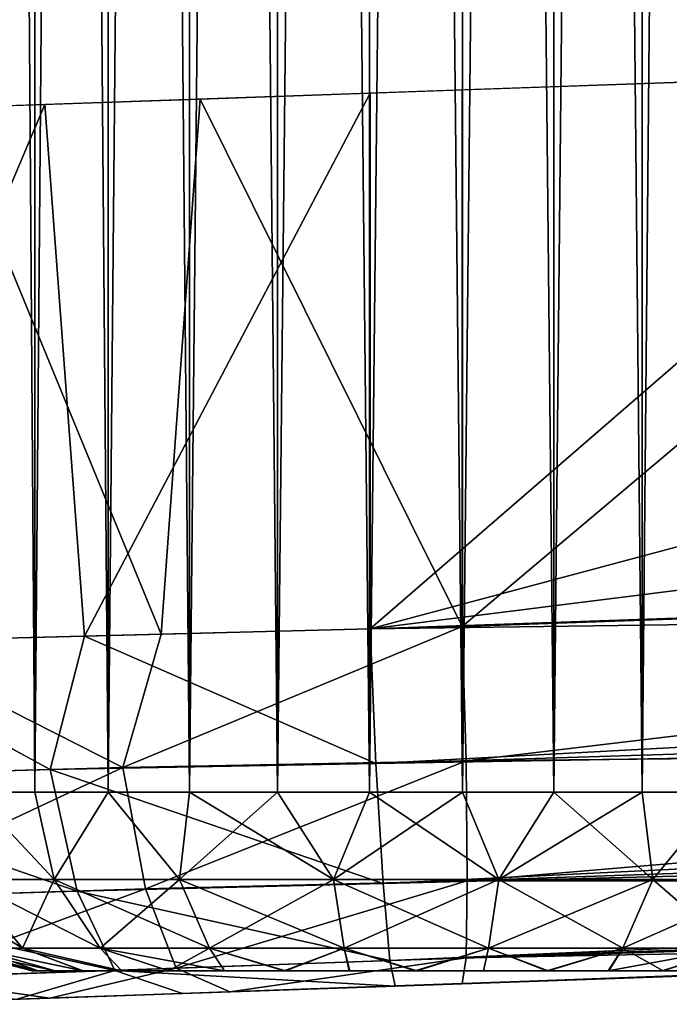
# Model space of a CAD drawing. Units: feet. Extents: x -1 to 12.9, y -5.1 to 2.
# Drawn here: x 10.8 to 11, y -1 to -0.8 of the extents above; entities that cross this region are included whole.
import ezdxf

# ---------------------------------------------------------------- set-up
doc = ezdxf.new("R2010")
doc.units = ezdxf.units.FT
doc.header["$MEASUREMENT"] = 0
doc.layers.get('0').update_dxf_attribs({"color": 255})
for name, color, linetype in [('AFUWA-3-ARPM', 4, 'Continuous'), ('AFUWA-3-HWSS', 4, 'Continuous'), ('AFUWA-P', 2, 'Continuous')]:
    doc.layers.add(name, color=color, linetype=linetype)

# ---------------------------------------------------------------- blocks, each defined once
blk = doc.blocks.new('A$C243D1DAC')
at = {"linetype": 'Continuous', "lineweight": 0}
for p, q in [((4.63614, 1.56685), (4.63614, 1.54215)), ((4.6523, 1.54271), (4.6523, 1.56712)), ((4.67024, 1.56722), (4.67024, 1.54333)), ((4.68958, 1.56725), (4.68958, 1.544)), ((4.70985, 1.5447), (4.70985, 1.56714)), ((4.73032, 1.56694), (4.73032, 1.54542)), ((4.75051, 1.54612), (4.75051, 1.56663)), ((4.76994, 1.56621), (4.76994, 1.5468)), ((4.85207, 1.54967), (4.71003, 1.54471)), ((4.6383, 1.54222), (4.71003, 1.54471)), ((4.71003, 1.42662), (4.71003, 1.54471)), ((4.71003, 1.54471), (4.71003, 1.42662)), ((4.6383, 1.54222), (4.56989, 1.5398)), ((4.64708, 1.42502), (4.6383, 1.54222)), ((4.71003, 1.42662), (5.41321, 1.45118)), ((4.71003, 1.42662), (5.41321, 1.45118)), ((4.71126, 1.39696), (5.45336, 1.43663)), ((4.64708, 1.42502), (4.71003, 1.42662)), ((4.64708, 1.42502), (4.71003, 1.42662)), ((4.71003, 1.42662), (4.71126, 1.39696)), ((4.71126, 1.39696), (4.71003, 1.42662)), ((4.64708, 1.42502), (4.58816, 1.42352)), ((4.64708, 1.42502), (4.58816, 1.42352)), ((4.63953, 1.39564), (4.64708, 1.42502)), ((4.63953, 1.39564), (4.58816, 1.42352)), ((4.71126, 1.39696), (5.50131, 1.42175)), ((4.71283, 1.37051), (5.59106, 1.40089)), ((4.5731, 1.39378), (4.63953, 1.39564)), ((4.63953, 1.39564), (4.71126, 1.39696)), ((4.63953, 1.39564), (4.64548, 1.36884)), ((4.71126, 1.39696), (4.71283, 1.37051)), ((4.71283, 1.37051), (4.71126, 1.39696)), ((4.71429, 1.35356), (5.68153, 1.38858)), ((4.71429, 1.35356), (5.72671, 1.38561)), ((4.71553, 1.34793), (5.76877, 1.38471)), ((5.76877, 1.38471), (4.71553, 1.34793)), ((4.64548, 1.36884), (4.71283, 1.37051)), ((4.71283, 1.37051), (4.71429, 1.35356)), ((4.71283, 1.37051), (4.71429, 1.35356)), ((4.5831, 1.36689), (4.64548, 1.36884)), ((4.65378, 1.35137), (4.64548, 1.36884)), ((4.65378, 1.35137), (4.71429, 1.35356)), ((4.71429, 1.35356), (4.71553, 1.34793)), ((4.71429, 1.35356), (4.71553, 1.34793)), ((4.5977, 1.34946), (4.65378, 1.35137)), ((4.71553, 1.34793), (4.66867, 1.34629)), ((4.71553, 1.34793), (4.66867, 1.34629)), ((4.66867, 1.34629), (4.63218, 1.34502)), ((4.63218, 1.34502), (4.66867, 1.34629))]:
    blk.add_line(p, q, dxfattribs=at)

msp = doc.modelspace()

# ---------------------------------------------------------------- linework, layer by layer
at = {"layer": 'AFUWA-3-ARPM'}
for points in [[(11.02981, -0.83674, 8.80495), (10.88777, -0.95978, 8.79999), (11.38628, -0.82649, 8.8174)], [(11.48221, -0.88519, 8.82075), (11.38628, -0.82649, 8.8174), (10.88777, -0.95978, 8.79999)], [(11.02981, -0.83674, 8.80495), (10.88777, -0.8417, 8.79999), (10.88777, -0.95978, 8.79999)], [(10.90801, -0.84099, 6.09164), (11.05428, -0.83588, 6.09675), (10.90801, -0.95927, 6.09164)], [(10.90801, -0.95927, 6.09164), (11.05428, -0.83588, 6.09675), (11.2611, -0.94694, 6.10397)], [(10.88777, -0.8417, 8.79999), (10.81604, -0.84418, 8.78837), (10.82482, -0.96139, 8.79063)], [(10.82482, -0.96139, 8.79063), (10.88777, -0.95978, 8.79999), (10.88777, -0.8417, 8.79999)], [(10.90801, -0.84099, 6.09164), (10.90801, -0.95927, 6.09164), (10.85027, -0.84302, 6.09618)], [(10.8417, -0.96096, 6.09717), (10.79395, -0.84497, 6.11073), (10.85027, -0.84302, 6.09618)], [(10.90801, -0.95927, 6.09164), (10.8417, -0.96096, 6.09717), (10.85027, -0.84302, 6.09618)], [(10.81604, -0.84418, 8.78837), (10.74764, -0.84661, 8.7582), (10.7659, -0.96288, 8.76812)], [(10.82482, -0.96139, 8.79063), (10.81604, -0.84418, 8.78837), (10.7659, -0.96288, 8.76812)], [(10.77845, -0.96256, 6.11748), (10.79395, -0.84497, 6.11073), (10.8417, -0.96096, 6.09717)], [(11.59095, -0.93523, 8.82454), (11.48221, -0.88519, 8.82075), (10.88777, -0.95978, 8.79999)], [(11.59095, -0.93523, 8.82454), (10.88777, -0.95978, 8.79999), (11.6311, -0.94977, 8.82432)], [(10.90801, -0.95927, 6.09164), (11.2611, -0.94694, 6.10397), (10.90885, -0.98889, 6.09732)], [(10.90885, -0.98889, 6.09732), (11.2611, -0.94694, 6.10397), (11.26209, -0.9854, 6.11405)], [(11.6311, -0.94977, 8.82432), (10.88777, -0.95978, 8.79999), (10.889, -0.98945, 8.79436)], [(10.889, -0.98945, 8.79436), (11.67905, -0.96466, 8.8206), (11.6311, -0.94977, 8.82432)], [(10.83326, -0.99032, 6.1047), (10.77845, -0.96256, 6.11748), (10.8417, -0.96096, 6.09717)], [(10.88777, -0.95978, 8.79999), (10.82482, -0.96139, 8.79063), (10.889, -0.98945, 8.79436)], [(10.90801, -0.95927, 6.09164), (10.90885, -0.98889, 6.09732), (10.83326, -0.99032, 6.1047)], [(10.83326, -0.99032, 6.1047), (10.8417, -0.96096, 6.09717), (10.90801, -0.95927, 6.09164)], [(10.75084, -0.99262, 8.75333), (10.81727, -0.99077, 8.78272), (10.7659, -0.96288, 8.76812)], [(10.77845, -0.96256, 6.11748), (10.83326, -0.99032, 6.1047), (10.76233, -0.9923, 6.13174)], [(10.81727, -0.99077, 8.78272), (10.82482, -0.96139, 8.79063), (10.7659, -0.96288, 8.76812)], [(10.82482, -0.96139, 8.79063), (10.81727, -0.99077, 8.78272), (10.889, -0.98945, 8.79436)], [(11.71962, -0.97518, 8.81532), (11.67905, -0.96466, 8.8206), (10.889, -0.98945, 8.79436)], [(10.89057, -1.01589, 8.77593), (11.71962, -0.97518, 8.81532), (10.889, -0.98945, 8.79436)], [(11.71962, -0.97518, 8.81532), (10.89057, -1.01589, 8.77593), (11.7688, -0.98552, 8.80691)], [(10.89057, -1.01589, 8.77593), (11.81401, -0.99274, 8.7977), (11.7688, -0.98552, 8.80691)], [(11.26209, -0.9854, 6.11405), (10.90913, -1.01531, 6.11576), (10.90885, -0.98889, 6.09732)], [(11.26209, -0.9854, 6.11405), (11.26209, -1.01555, 6.1442), (10.90913, -1.01531, 6.11576)], [(10.889, -0.98945, 8.79436), (10.81727, -0.99077, 8.78272), (10.89057, -1.01589, 8.77593)], [(10.90885, -0.98889, 6.09732), (10.83823, -1.0171, 6.12171), (10.83326, -0.99032, 6.1047)], [(10.83823, -1.0171, 6.12171), (10.90885, -0.98889, 6.09732), (10.90913, -1.01531, 6.11576)], [(10.81727, -0.99077, 8.78272), (10.75084, -0.99262, 8.75333), (10.82322, -1.01757, 8.76598)], [(10.77164, -1.01918, 6.14703), (10.76233, -0.9923, 6.13174), (10.83326, -0.99032, 6.1047)], [(10.77164, -1.01918, 6.14703), (10.83326, -0.99032, 6.1047), (10.83823, -1.0171, 6.12171)], [(10.82322, -1.01757, 8.76598), (10.89057, -1.01589, 8.77593), (10.81727, -0.99077, 8.78272)], [(10.82322, -1.01757, 8.76598), (10.75084, -0.99262, 8.75333), (10.76084, -1.01952, 8.73845)], [(11.81401, -0.99274, 8.7977), (10.89057, -1.01589, 8.77593), (10.89204, -1.03285, 8.75096)], [(10.89204, -1.03285, 8.75096), (11.85928, -0.99782, 8.78733), (11.81401, -0.99274, 8.7977)], [(10.89204, -1.03285, 8.75096), (11.90445, -1.0008, 8.77578), (11.85928, -0.99782, 8.78733)], [(11.90445, -1.0008, 8.77578), (10.89204, -1.03285, 8.75096), (10.89327, -1.03848, 8.7213)], [(11.90445, -1.0008, 8.77578), (10.89327, -1.03848, 8.7213), (11.94651, -1.0017, 8.75808)], [(11.94651, -1.0017, 8.75808), (10.89327, -1.03848, 8.7213), (10.98089, -1.03542, 8.60029)], [(10.90913, -1.01531, 6.11576), (10.84501, -1.03458, 6.14775), (10.83823, -1.0171, 6.12171)], [(10.84501, -1.03458, 6.14775), (10.90913, -1.01531, 6.11576), (10.90885, -1.03228, 6.14071)], [(11.26209, -1.01555, 6.1442), (10.90885, -1.03228, 6.14071), (10.90913, -1.01531, 6.11576)], [(11.26209, -1.01555, 6.1442), (11.2611, -1.02563, 6.18266), (10.90885, -1.03228, 6.14071)], [(10.82322, -1.01757, 8.76598), (10.76084, -1.01952, 8.73845), (10.83152, -1.03504, 8.74031)], [(10.78514, -1.03661, 6.17061), (10.77164, -1.01918, 6.14703), (10.83823, -1.0171, 6.12171)], [(10.84501, -1.03458, 6.14775), (10.78514, -1.03661, 6.17061), (10.83823, -1.0171, 6.12171)], [(10.89057, -1.01589, 8.77593), (10.82322, -1.01757, 8.76598), (10.89204, -1.03285, 8.75096)], [(10.83152, -1.03504, 8.74031), (10.89204, -1.03285, 8.75096), (10.82322, -1.01757, 8.76598)], [(11.52663, -1.01636, 7.74732), (11.47411, -1.01819, 7.9783), (10.9362, -1.03698, 8.39019)], [(10.9362, -1.03698, 6.49937), (11.52663, -1.01636, 7.74732), (10.9362, -1.03698, 8.39019)], [(10.98089, -1.03542, 6.47357), (11.52663, -1.01636, 7.74732), (10.9362, -1.03698, 6.49937)], [(10.77544, -1.03694, 8.71548), (10.83152, -1.03504, 8.74031), (10.76084, -1.01952, 8.73845)], [(10.9362, -1.03698, 8.39019), (11.47411, -1.01819, 7.9783), (10.98089, -1.03542, 8.41599)], [(10.90801, -1.03796, 6.17033), (11.2611, -1.02563, 6.18266), (10.98089, -1.03542, 6.28927)], [(10.90885, -1.03228, 6.14071), (11.2611, -1.02563, 6.18266), (10.90801, -1.03796, 6.17033)], [(10.89204, -1.03285, 8.75096), (10.83152, -1.03504, 8.74031), (10.89327, -1.03848, 8.7213)], [(10.90885, -1.03228, 6.14071), (10.85679, -1.03975, 6.17505), (10.84501, -1.03458, 6.14775)], [(10.85679, -1.03975, 6.17505), (10.90885, -1.03228, 6.14071), (10.90801, -1.03796, 6.17033)], [(10.83152, -1.03504, 8.74031), (10.77544, -1.03694, 8.71548), (10.80992, -1.04139, 8.70149)], [(10.84501, -1.03458, 6.14775), (10.81716, -1.04113, 6.18684), (10.78514, -1.03661, 6.17061)], [(10.80992, -1.04139, 8.70149), (10.84641, -1.04011, 8.71419), (10.83152, -1.03504, 8.74031)], [(10.84501, -1.03458, 6.14775), (10.85679, -1.03975, 6.17505), (10.81716, -1.04113, 6.18684)], [(10.83152, -1.03504, 8.74031), (10.84641, -1.04011, 8.71419), (10.89327, -1.03848, 8.7213)], [(10.77766, -1.04251, 6.21095), (10.78514, -1.03661, 6.17061), (10.81716, -1.04113, 6.18684)], [(10.88489, -1.03877, 8.63147), (10.9362, -1.03698, 8.62609), (10.89327, -1.03848, 8.7213)], [(10.88489, -1.03877, 6.25809), (10.90801, -1.03796, 6.17033), (10.9362, -1.03698, 6.26347)], [(10.88489, -1.03877, 8.38481), (10.9362, -1.03698, 6.49937), (10.9362, -1.03698, 8.39019)], [(10.88489, -1.03877, 6.50476), (10.9362, -1.03698, 6.49937), (10.88489, -1.03877, 8.38481)], [(10.89327, -1.03848, 8.7213), (10.9362, -1.03698, 8.62609), (10.98089, -1.03542, 8.60029)], [(10.90801, -1.03796, 6.17033), (10.98089, -1.03542, 6.28927), (10.9362, -1.03698, 6.26347)], [(10.83588, -1.04048, 6.48882), (10.88489, -1.03877, 6.50476), (10.83588, -1.04048, 8.40074)], [(10.85679, -1.03975, 6.17505), (10.88489, -1.03877, 6.25809), (10.83588, -1.04048, 6.27402)], [(10.83588, -1.04048, 8.61554), (10.88489, -1.03877, 8.63147), (10.84641, -1.04011, 8.71419)], [(10.88489, -1.03877, 6.50476), (10.88489, -1.03877, 8.38481), (10.83588, -1.04048, 8.40074)], [(10.84641, -1.04011, 8.71419), (10.88489, -1.03877, 8.63147), (10.89327, -1.03848, 8.7213)], [(10.90801, -1.03796, 6.17033), (10.88489, -1.03877, 6.25809), (10.85679, -1.03975, 6.17505)], [(10.79758, -1.04182, 6.3085), (10.77766, -1.04251, 6.21095), (10.81716, -1.04113, 6.18684)], [(10.83588, -1.04048, 8.61554), (10.80992, -1.04139, 8.70149), (10.79758, -1.04182, 8.58106)], [(10.83588, -1.04048, 6.27402), (10.79758, -1.04182, 6.3085), (10.81716, -1.04113, 6.18684)], [(10.83588, -1.04048, 8.40074), (10.79758, -1.04182, 8.43522), (10.83588, -1.04048, 6.48882)], [(10.79758, -1.04182, 8.43522), (10.79758, -1.04182, 6.45435), (10.83588, -1.04048, 6.48882)], [(10.80992, -1.04139, 8.70149), (10.83588, -1.04048, 8.61554), (10.84641, -1.04011, 8.71419)], [(10.83588, -1.04048, 6.27402), (10.81716, -1.04113, 6.18684), (10.85679, -1.03975, 6.17505)]]:
    msp.add_3dface(points, dxfattribs=at)
at = {"layer": 'AFUWA-3-HWSS'}
for points in [[(10.81388, 0.9609, 6.47281), (10.79993, 0.9609, 6.45771), (10.80006, -0.99579, 6.45733)], [(10.79993, 0.9609, 6.30514), (10.81388, -0.99579, 6.29046), (10.80006, -0.99579, 6.30552)], [(10.81388, -0.99579, 6.29046), (10.79993, 0.9609, 6.30514), (10.81388, 0.9609, 6.29004)], [(10.81388, 0.9609, 8.59953), (10.79993, 0.9609, 8.58443), (10.80006, -0.99579, 8.58405)], [(10.79993, 0.9609, 8.43186), (10.81388, -0.99579, 8.41718), (10.80006, -0.99579, 8.43224)], [(10.81388, -0.99579, 8.41718), (10.79993, 0.9609, 8.43186), (10.81388, 0.9609, 8.41676)], [(10.80006, -0.99579, 6.45733), (10.81388, -0.99579, 6.47239), (10.81388, 0.9609, 6.47281)], [(10.80006, -0.99579, 8.58405), (10.81388, -0.99579, 8.59911), (10.81388, 0.9609, 8.59953)], [(10.81388, 0.9609, 6.47281), (10.81388, -0.99579, 6.47239), (10.83004, 0.9609, 6.48534)], [(10.83004, -0.99579, 6.48503), (10.83004, 0.9609, 6.48534), (10.81388, -0.99579, 6.47239)], [(10.81388, 0.9609, 6.29004), (10.83004, 0.9609, 6.27751), (10.83004, -0.99579, 6.27782)], [(10.81388, -0.99579, 6.29046), (10.81388, 0.9609, 6.29004), (10.83004, -0.99579, 6.27782)], [(10.81388, 0.9609, 8.59953), (10.81388, -0.99579, 8.59911), (10.83004, 0.9609, 8.61206)], [(10.83004, -0.99579, 8.61174), (10.83004, 0.9609, 8.61206), (10.81388, -0.99579, 8.59911)], [(10.81388, 0.9609, 8.41676), (10.83004, 0.9609, 8.40423), (10.83004, -0.99579, 8.40454)], [(10.81388, -0.99579, 8.41718), (10.81388, 0.9609, 8.41676), (10.83004, -0.99579, 8.40454)], [(10.83004, -0.99579, 6.48503), (10.84812, 0.9609, 6.49504), (10.83004, 0.9609, 6.48534)], [(10.84812, 0.9609, 6.49504), (10.83004, -0.99579, 6.48503), (10.84797, -0.99579, 6.49479)], [(10.83004, 0.9609, 6.27751), (10.84812, 0.9609, 6.26781), (10.84797, -0.99579, 6.26806)], [(10.83004, -0.99579, 6.27782), (10.83004, 0.9609, 6.27751), (10.84797, -0.99579, 6.26806)], [(10.83004, -0.99579, 8.61174), (10.84812, 0.9609, 8.62176), (10.83004, 0.9609, 8.61206)], [(10.84812, 0.9609, 8.62176), (10.83004, -0.99579, 8.61174), (10.84797, -0.99579, 8.62151)], [(10.83004, 0.9609, 8.40423), (10.84812, 0.9609, 8.39452), (10.84797, -0.99579, 8.39477)], [(10.83004, -0.99579, 8.40454), (10.83004, 0.9609, 8.40423), (10.84797, -0.99579, 8.39477)], [(10.86756, 0.9609, 6.50164), (10.84812, 0.9609, 6.49504), (10.84797, -0.99579, 6.49479)], [(10.84797, -0.99579, 6.49479), (10.8673, -0.99579, 6.50153), (10.86756, 0.9609, 6.50164)], [(10.84797, -0.99579, 6.26806), (10.84812, 0.9609, 6.26781), (10.8673, -0.99579, 6.26132)], [(10.86756, 0.9609, 8.62836), (10.84812, 0.9609, 8.62176), (10.84797, -0.99579, 8.62151)], [(10.84797, -0.99579, 8.62151), (10.8673, -0.99579, 8.62825), (10.86756, 0.9609, 8.62836)], [(10.84797, -0.99579, 8.39477), (10.84812, 0.9609, 8.39452), (10.8673, -0.99579, 8.38804)], [(10.84812, 0.9609, 6.26781), (10.86756, 0.9609, 6.26121), (10.8673, -0.99579, 6.26132)], [(10.84812, 0.9609, 8.39452), (10.86756, 0.9609, 8.38793), (10.8673, -0.99579, 8.38804)], [(10.86756, 0.9609, 6.50164), (10.8673, -0.99579, 6.50153), (10.88773, 0.9609, 6.50498)], [(10.88758, -0.99579, 6.505), (10.88773, 0.9609, 6.50498), (10.8673, -0.99579, 6.50153)], [(10.86756, 0.9609, 6.26121), (10.88758, -0.99579, 6.25785), (10.8673, -0.99579, 6.26132)], [(10.86756, 0.9609, 8.62836), (10.8673, -0.99579, 8.62825), (10.88773, 0.9609, 8.6317)], [(10.88758, -0.99579, 8.63172), (10.88773, 0.9609, 8.6317), (10.8673, -0.99579, 8.62825)], [(10.86756, 0.9609, 8.38793), (10.88758, -0.99579, 8.38457), (10.8673, -0.99579, 8.38804)], [(10.88773, 0.9609, 6.25787), (10.88758, -0.99579, 6.25785), (10.86756, 0.9609, 6.26121)], [(10.88773, 0.9609, 8.38459), (10.88758, -0.99579, 8.38457), (10.86756, 0.9609, 8.38793)], [(10.88758, -0.99579, 6.505), (10.90821, 0.9609, 6.505), (10.88773, 0.9609, 6.50498)], [(10.90821, 0.9609, 6.505), (10.88758, -0.99579, 6.505), (10.90805, -0.99579, 6.50498)], [(10.90805, -0.99579, 6.25787), (10.88758, -0.99579, 6.25785), (10.88773, 0.9609, 6.25787)], [(10.88758, -0.99579, 8.63172), (10.90821, 0.9609, 8.63172), (10.88773, 0.9609, 8.6317)], [(10.90821, 0.9609, 8.63172), (10.88758, -0.99579, 8.63172), (10.90805, -0.99579, 8.6317)], [(10.90805, -0.99579, 8.38459), (10.88758, -0.99579, 8.38457), (10.88773, 0.9609, 8.38459)], [(10.90821, 0.9609, 6.25785), (10.90805, -0.99579, 6.25787), (10.88773, 0.9609, 6.25787)], [(10.90821, 0.9609, 8.38457), (10.90805, -0.99579, 8.38459), (10.88773, 0.9609, 8.38459)], [(10.90805, -0.99579, 6.50498), (10.92823, -0.99579, 6.50164), (10.92849, 0.9609, 6.50153)], [(10.92849, 0.9609, 6.50153), (10.90821, 0.9609, 6.505), (10.90805, -0.99579, 6.50498)], [(10.92823, -0.99579, 6.26121), (10.90805, -0.99579, 6.25787), (10.90821, 0.9609, 6.25785)], [(10.90805, -0.99579, 8.6317), (10.92823, -0.99579, 8.62836), (10.92849, 0.9609, 8.62825)], [(10.92849, 0.9609, 8.62825), (10.90821, 0.9609, 8.63172), (10.90805, -0.99579, 8.6317)], [(10.92823, -0.99579, 8.38793), (10.90805, -0.99579, 8.38459), (10.90821, 0.9609, 8.38457)], [(10.92849, 0.9609, 6.26132), (10.92823, -0.99579, 6.26121), (10.90821, 0.9609, 6.25785)], [(10.92849, 0.9609, 8.38804), (10.92823, -0.99579, 8.38793), (10.90821, 0.9609, 8.38457)], [(10.94782, 0.9609, 6.49479), (10.92823, -0.99579, 6.50164), (10.94767, -0.99579, 6.49504)], [(10.92823, -0.99579, 6.50164), (10.94782, 0.9609, 6.49479), (10.92849, 0.9609, 6.50153)], [(10.92823, -0.99579, 6.26121), (10.92849, 0.9609, 6.26132), (10.94767, -0.99579, 6.26781)], [(10.94782, 0.9609, 8.62151), (10.92823, -0.99579, 8.62836), (10.94767, -0.99579, 8.62176)], [(10.92823, -0.99579, 8.62836), (10.94782, 0.9609, 8.62151), (10.92849, 0.9609, 8.62825)], [(10.92823, -0.99579, 8.38793), (10.92849, 0.9609, 8.38804), (10.94767, -0.99579, 8.39452)], [(10.94767, -0.99579, 6.26781), (10.92849, 0.9609, 6.26132), (10.94782, 0.9609, 6.26806)], [(10.94767, -0.99579, 8.39452), (10.92849, 0.9609, 8.38804), (10.94782, 0.9609, 8.39477)], [(10.96574, -0.99579, 6.48534), (10.96574, 0.9609, 6.48503), (10.94767, -0.99579, 6.49504)], [(10.94782, 0.9609, 6.49479), (10.94767, -0.99579, 6.49504), (10.96574, 0.9609, 6.48503)], [(10.96574, -0.99579, 6.27751), (10.94767, -0.99579, 6.26781), (10.94782, 0.9609, 6.26806)], [(10.96574, -0.99579, 8.61206), (10.96574, 0.9609, 8.61174), (10.94767, -0.99579, 8.62176)], [(10.94782, 0.9609, 8.62151), (10.94767, -0.99579, 8.62176), (10.96574, 0.9609, 8.61174)], [(10.96574, -0.99579, 8.40423), (10.94767, -0.99579, 8.39452), (10.94782, 0.9609, 8.39477)], [(10.96574, 0.9609, 6.27782), (10.96574, -0.99579, 6.27751), (10.94782, 0.9609, 6.26806)], [(10.96574, 0.9609, 8.40454), (10.96574, -0.99579, 8.40423), (10.94782, 0.9609, 8.39477)], [(10.79855, -1.01504, 6.44692), (10.81816, -1.01504, 6.46975), (10.80006, -0.99579, 6.45733)], [(10.81816, -1.01504, 6.29311), (10.79855, -1.01504, 6.31593), (10.80006, -0.99579, 6.30552)], [(10.79855, -1.01504, 8.57364), (10.81816, -1.01504, 8.59646), (10.80006, -0.99579, 8.58405)], [(10.81816, -1.01504, 8.41982), (10.79855, -1.01504, 8.44265), (10.80006, -0.99579, 8.43224)], [(10.81388, -0.99579, 6.47239), (10.80006, -0.99579, 6.45733), (10.81816, -1.01504, 6.46975)], [(10.80006, -0.99579, 6.30552), (10.81388, -0.99579, 6.29046), (10.81816, -1.01504, 6.29311)], [(10.81388, -0.99579, 8.59911), (10.80006, -0.99579, 8.58405), (10.81816, -1.01504, 8.59646)], [(10.80006, -0.99579, 8.43224), (10.81388, -0.99579, 8.41718), (10.81816, -1.01504, 8.41982)], [(10.81816, -1.01504, 6.46975), (10.83004, -0.99579, 6.48503), (10.81388, -0.99579, 6.47239)], [(10.81388, -0.99579, 6.29046), (10.83004, -0.99579, 6.27782), (10.81816, -1.01504, 6.29311)], [(10.81816, -1.01504, 8.59646), (10.83004, -0.99579, 8.61174), (10.81388, -0.99579, 8.59911)], [(10.81388, -0.99579, 8.41718), (10.83004, -0.99579, 8.40454), (10.81816, -1.01504, 8.41982)], [(10.83004, -0.99579, 6.48503), (10.81816, -1.01504, 6.46975), (10.84575, -1.01504, 6.48838)], [(10.83004, -0.99579, 6.27782), (10.84575, -1.01504, 6.27447), (10.81816, -1.01504, 6.29311)], [(10.83004, -0.99579, 8.61174), (10.81816, -1.01504, 8.59646), (10.84575, -1.01504, 8.6151)], [(10.83004, -0.99579, 8.40454), (10.84575, -1.01504, 8.40119), (10.81816, -1.01504, 8.41982)], [(10.84575, -1.01504, 6.48838), (10.84797, -0.99579, 6.49479), (10.83004, -0.99579, 6.48503)], [(10.83004, -0.99579, 6.27782), (10.84797, -0.99579, 6.26806), (10.84575, -1.01504, 6.27447)], [(10.84575, -1.01504, 8.6151), (10.84797, -0.99579, 8.62151), (10.83004, -0.99579, 8.61174)], [(10.83004, -0.99579, 8.40454), (10.84797, -0.99579, 8.39477), (10.84575, -1.01504, 8.40119)], [(10.87969, -1.01504, 6.49901), (10.8673, -0.99579, 6.50153), (10.84575, -1.01504, 6.48838)], [(10.84797, -0.99579, 6.49479), (10.84575, -1.01504, 6.48838), (10.8673, -0.99579, 6.50153)], [(10.84575, -1.01504, 6.27447), (10.84797, -0.99579, 6.26806), (10.87969, -1.01504, 6.26384)], [(10.87969, -1.01504, 8.62573), (10.8673, -0.99579, 8.62825), (10.84575, -1.01504, 8.6151)], [(10.84797, -0.99579, 8.62151), (10.84575, -1.01504, 8.6151), (10.8673, -0.99579, 8.62825)], [(10.84575, -1.01504, 8.40119), (10.84797, -0.99579, 8.39477), (10.87969, -1.01504, 8.39056)], [(10.8673, -0.99579, 6.26132), (10.87969, -1.01504, 6.26384), (10.84797, -0.99579, 6.26806)], [(10.8673, -0.99579, 8.38804), (10.87969, -1.01504, 8.39056), (10.84797, -0.99579, 8.39477)], [(10.87969, -1.01504, 6.49901), (10.88758, -0.99579, 6.505), (10.8673, -0.99579, 6.50153)], [(10.88758, -0.99579, 6.25785), (10.87969, -1.01504, 6.26384), (10.8673, -0.99579, 6.26132)], [(10.87969, -1.01504, 8.62573), (10.88758, -0.99579, 8.63172), (10.8673, -0.99579, 8.62825)], [(10.88758, -0.99579, 8.38457), (10.87969, -1.01504, 8.39056), (10.8673, -0.99579, 8.38804)], [(10.90805, -0.99579, 6.50498), (10.87969, -1.01504, 6.49901), (10.91609, -1.01504, 6.49901)], [(10.90805, -0.99579, 6.50498), (10.88758, -0.99579, 6.505), (10.87969, -1.01504, 6.49901)], [(10.87969, -1.01504, 6.26384), (10.88758, -0.99579, 6.25785), (10.91609, -1.01504, 6.26384)], [(10.90805, -0.99579, 8.6317), (10.87969, -1.01504, 8.62573), (10.91609, -1.01504, 8.62573)], [(10.90805, -0.99579, 8.6317), (10.88758, -0.99579, 8.63172), (10.87969, -1.01504, 8.62573)], [(10.87969, -1.01504, 8.39056), (10.88758, -0.99579, 8.38457), (10.91609, -1.01504, 8.39056)], [(10.90805, -0.99579, 6.25787), (10.91609, -1.01504, 6.26384), (10.88758, -0.99579, 6.25785)], [(10.90805, -0.99579, 8.38459), (10.91609, -1.01504, 8.39056), (10.88758, -0.99579, 8.38457)], [(10.90805, -0.99579, 6.50498), (10.91609, -1.01504, 6.49901), (10.92823, -0.99579, 6.50164)], [(10.92823, -0.99579, 6.26121), (10.91609, -1.01504, 6.26384), (10.90805, -0.99579, 6.25787)], [(10.90805, -0.99579, 8.6317), (10.91609, -1.01504, 8.62573), (10.92823, -0.99579, 8.62836)], [(10.92823, -0.99579, 8.38793), (10.91609, -1.01504, 8.39056), (10.90805, -0.99579, 8.38459)], [(10.95003, -1.01504, 6.48838), (10.94767, -0.99579, 6.49504), (10.91609, -1.01504, 6.49901)], [(10.94767, -0.99579, 6.49504), (10.92823, -0.99579, 6.50164), (10.91609, -1.01504, 6.49901)], [(10.91609, -1.01504, 6.26384), (10.92823, -0.99579, 6.26121), (10.95003, -1.01504, 6.27447)], [(10.95003, -1.01504, 8.6151), (10.94767, -0.99579, 8.62176), (10.91609, -1.01504, 8.62573)], [(10.94767, -0.99579, 8.62176), (10.92823, -0.99579, 8.62836), (10.91609, -1.01504, 8.62573)], [(10.91609, -1.01504, 8.39056), (10.92823, -0.99579, 8.38793), (10.95003, -1.01504, 8.40119)], [(10.94767, -0.99579, 6.26781), (10.95003, -1.01504, 6.27447), (10.92823, -0.99579, 6.26121)], [(10.94767, -0.99579, 8.39452), (10.95003, -1.01504, 8.40119), (10.92823, -0.99579, 8.38793)], [(10.94767, -0.99579, 6.49504), (10.95003, -1.01504, 6.48838), (10.96574, -0.99579, 6.48534)], [(10.96574, -0.99579, 6.27751), (10.95003, -1.01504, 6.27447), (10.94767, -0.99579, 6.26781)], [(10.94767, -0.99579, 8.62176), (10.95003, -1.01504, 8.6151), (10.96574, -0.99579, 8.61206)], [(10.96574, -0.99579, 8.40423), (10.95003, -1.01504, 8.40119), (10.94767, -0.99579, 8.39452)], [(10.95003, -1.01504, 6.48838), (10.97762, -1.01504, 6.46975), (10.96574, -0.99579, 6.48534)], [(10.96574, -0.99579, 6.27751), (10.97762, -1.01504, 6.29311), (10.95003, -1.01504, 6.27447)], [(10.95003, -1.01504, 8.6151), (10.97762, -1.01504, 8.59646), (10.96574, -0.99579, 8.61206)], [(10.96574, -0.99579, 8.40423), (10.97762, -1.01504, 8.41982), (10.95003, -1.01504, 8.40119)], [(10.80064, -1.03013, 6.34485), (10.78652, -1.01504, 6.33954), (10.81115, -1.03013, 6.32423)], [(10.78652, -1.01504, 6.33954), (10.79855, -1.01504, 6.31593), (10.81115, -1.03013, 6.32423)], [(10.80064, -1.03013, 8.47157), (10.78652, -1.01504, 8.46626), (10.81115, -1.03013, 8.45095)], [(10.78652, -1.01504, 8.46626), (10.79855, -1.01504, 8.44265), (10.81115, -1.03013, 8.45095)], [(10.80064, -1.03013, 6.418), (10.81115, -1.03013, 6.43862), (10.79855, -1.01504, 6.44692)], [(10.81816, -1.01504, 6.46975), (10.79855, -1.01504, 6.44692), (10.81115, -1.03013, 6.43862)], [(10.81115, -1.03013, 6.32423), (10.79855, -1.01504, 6.31593), (10.82827, -1.03013, 6.3043)], [(10.79855, -1.01504, 6.31593), (10.81816, -1.01504, 6.29311), (10.82827, -1.03013, 6.3043)], [(10.80064, -1.03013, 8.54472), (10.81115, -1.03013, 8.56534), (10.79855, -1.01504, 8.57364)], [(10.81816, -1.01504, 8.59646), (10.79855, -1.01504, 8.57364), (10.81115, -1.03013, 8.56534)], [(10.81115, -1.03013, 8.45095), (10.79855, -1.01504, 8.44265), (10.82827, -1.03013, 8.43102)], [(10.79855, -1.01504, 8.44265), (10.81816, -1.01504, 8.41982), (10.82827, -1.03013, 8.43102)], [(10.82827, -1.03013, 6.45855), (10.81816, -1.01504, 6.46975), (10.81115, -1.03013, 6.43862)], [(10.82827, -1.03013, 8.58526), (10.81816, -1.01504, 8.59646), (10.81115, -1.03013, 8.56534)], [(10.81816, -1.01504, 6.46975), (10.82827, -1.03013, 6.45855), (10.84575, -1.01504, 6.48838)], [(10.85236, -1.03013, 6.28803), (10.82827, -1.03013, 6.3043), (10.81816, -1.01504, 6.29311)], [(10.84575, -1.01504, 6.27447), (10.85236, -1.03013, 6.28803), (10.81816, -1.01504, 6.29311)], [(10.81816, -1.01504, 8.59646), (10.82827, -1.03013, 8.58526), (10.84575, -1.01504, 8.6151)], [(10.85236, -1.03013, 8.41475), (10.82827, -1.03013, 8.43102), (10.81816, -1.01504, 8.41982)], [(10.84575, -1.01504, 8.40119), (10.85236, -1.03013, 8.41475), (10.81816, -1.01504, 8.41982)], [(10.82827, -1.03013, 6.45855), (10.85236, -1.03013, 6.47482), (10.84575, -1.01504, 6.48838)], [(10.82827, -1.03013, 8.58526), (10.85236, -1.03013, 8.60154), (10.84575, -1.01504, 8.6151)], [(10.84575, -1.01504, 6.48838), (10.85236, -1.03013, 6.47482), (10.87969, -1.01504, 6.49901)], [(10.882, -1.03013, 6.27875), (10.85236, -1.03013, 6.28803), (10.84575, -1.01504, 6.27447)], [(10.87969, -1.01504, 6.26384), (10.882, -1.03013, 6.27875), (10.84575, -1.01504, 6.27447)], [(10.84575, -1.01504, 8.6151), (10.85236, -1.03013, 8.60154), (10.87969, -1.01504, 8.62573)], [(10.882, -1.03013, 8.40547), (10.85236, -1.03013, 8.41475), (10.84575, -1.01504, 8.40119)], [(10.87969, -1.01504, 8.39056), (10.882, -1.03013, 8.40547), (10.84575, -1.01504, 8.40119)], [(10.85236, -1.03013, 6.47482), (10.882, -1.03013, 6.4841), (10.87969, -1.01504, 6.49901)], [(10.85236, -1.03013, 8.60154), (10.882, -1.03013, 8.61082), (10.87969, -1.01504, 8.62573)], [(10.91609, -1.01504, 6.49901), (10.87969, -1.01504, 6.49901), (10.882, -1.03013, 6.4841)], [(10.882, -1.03013, 6.27875), (10.87969, -1.01504, 6.26384), (10.91378, -1.03013, 6.27875)], [(10.87969, -1.01504, 6.26384), (10.91609, -1.01504, 6.26384), (10.91378, -1.03013, 6.27875)], [(10.91609, -1.01504, 8.62573), (10.87969, -1.01504, 8.62573), (10.882, -1.03013, 8.61082)], [(10.882, -1.03013, 8.40547), (10.87969, -1.01504, 8.39056), (10.91378, -1.03013, 8.40547)], [(10.87969, -1.01504, 8.39056), (10.91609, -1.01504, 8.39056), (10.91378, -1.03013, 8.40547)], [(10.91378, -1.03013, 6.4841), (10.91609, -1.01504, 6.49901), (10.882, -1.03013, 6.4841)], [(10.91378, -1.03013, 8.61082), (10.91609, -1.01504, 8.62573), (10.882, -1.03013, 8.61082)], [(10.94342, -1.03013, 6.47482), (10.95003, -1.01504, 6.48838), (10.91378, -1.03013, 6.4841)], [(10.91609, -1.01504, 6.49901), (10.91378, -1.03013, 6.4841), (10.95003, -1.01504, 6.48838)], [(10.94342, -1.03013, 6.28803), (10.91378, -1.03013, 6.27875), (10.91609, -1.01504, 6.26384)], [(10.94342, -1.03013, 8.60154), (10.95003, -1.01504, 8.6151), (10.91378, -1.03013, 8.61082)], [(10.91609, -1.01504, 8.62573), (10.91378, -1.03013, 8.61082), (10.95003, -1.01504, 8.6151)], [(10.94342, -1.03013, 8.41475), (10.91378, -1.03013, 8.40547), (10.91609, -1.01504, 8.39056)], [(10.95003, -1.01504, 6.27447), (10.94342, -1.03013, 6.28803), (10.91609, -1.01504, 6.26384)], [(10.95003, -1.01504, 8.40119), (10.94342, -1.03013, 8.41475), (10.91609, -1.01504, 8.39056)], [(10.96751, -1.03013, 6.45855), (10.97762, -1.01504, 6.46975), (10.94342, -1.03013, 6.47482)], [(10.95003, -1.01504, 6.48838), (10.94342, -1.03013, 6.47482), (10.97762, -1.01504, 6.46975)], [(10.94342, -1.03013, 6.28803), (10.95003, -1.01504, 6.27447), (10.96751, -1.03013, 6.3043)], [(10.96751, -1.03013, 8.58526), (10.97762, -1.01504, 8.59646), (10.94342, -1.03013, 8.60154)], [(10.95003, -1.01504, 8.6151), (10.94342, -1.03013, 8.60154), (10.97762, -1.01504, 8.59646)], [(10.94342, -1.03013, 8.41475), (10.95003, -1.01504, 8.40119), (10.96751, -1.03013, 8.43102)], [(10.97762, -1.01504, 6.29311), (10.96751, -1.03013, 6.3043), (10.95003, -1.01504, 6.27447)], [(10.97762, -1.01504, 8.41982), (10.96751, -1.03013, 8.43102), (10.95003, -1.01504, 8.40119)], [(10.81325, -1.03516, 6.38142), (10.79543, -1.03013, 6.39862), (10.79399, -1.03013, 6.38142)], [(10.79399, -1.03013, 6.38142), (10.81444, -1.03516, 6.36661), (10.81325, -1.03516, 6.38142)], [(10.81444, -1.03516, 6.36661), (10.79399, -1.03013, 6.38142), (10.79543, -1.03013, 6.36423)], [(10.81325, -1.03516, 8.50814), (10.79543, -1.03013, 8.52534), (10.79399, -1.03013, 8.50814)], [(10.79399, -1.03013, 8.50814), (10.81444, -1.03516, 8.49333), (10.81325, -1.03516, 8.50814)], [(10.81444, -1.03516, 8.49333), (10.79399, -1.03013, 8.50814), (10.79543, -1.03013, 8.49095)], [(10.81461, -1.03516, 6.39636), (10.79543, -1.03013, 6.39862), (10.81325, -1.03516, 6.38142)], [(10.80064, -1.03013, 6.418), (10.79543, -1.03013, 6.39862), (10.81461, -1.03516, 6.39636)], [(10.79543, -1.03013, 6.36423), (10.80064, -1.03013, 6.34485), (10.81824, -1.03516, 6.35235)], [(10.81824, -1.03516, 6.35235), (10.81444, -1.03516, 6.36661), (10.79543, -1.03013, 6.36423)], [(10.81461, -1.03516, 8.52308), (10.79543, -1.03013, 8.52534), (10.81325, -1.03516, 8.50814)], [(10.80064, -1.03013, 8.54472), (10.79543, -1.03013, 8.52534), (10.81461, -1.03516, 8.52308)], [(10.79543, -1.03013, 8.49095), (10.80064, -1.03013, 8.47157), (10.81824, -1.03516, 8.47907)], [(10.81824, -1.03516, 8.47907), (10.81444, -1.03516, 8.49333), (10.79543, -1.03013, 8.49095)], [(10.80064, -1.03013, 6.418), (10.81461, -1.03516, 6.39636), (10.81836, -1.03516, 6.4104)], [(10.82449, -1.03516, 6.42354), (10.81115, -1.03013, 6.43862), (10.80064, -1.03013, 6.418)], [(10.82449, -1.03516, 6.42354), (10.80064, -1.03013, 6.418), (10.81836, -1.03516, 6.4104)], [(10.82445, -1.03516, 6.339), (10.81824, -1.03516, 6.35235), (10.80064, -1.03013, 6.34485)], [(10.82445, -1.03516, 6.339), (10.80064, -1.03013, 6.34485), (10.81115, -1.03013, 6.32423)], [(10.80064, -1.03013, 8.54472), (10.81461, -1.03516, 8.52308), (10.81836, -1.03516, 8.53712)], [(10.82449, -1.03516, 8.55026), (10.81115, -1.03013, 8.56534), (10.80064, -1.03013, 8.54472)], [(10.82449, -1.03516, 8.55026), (10.80064, -1.03013, 8.54472), (10.81836, -1.03516, 8.53712)], [(10.82445, -1.03516, 8.46571), (10.81824, -1.03516, 8.47907), (10.80064, -1.03013, 8.47157)], [(10.82445, -1.03516, 8.46571), (10.80064, -1.03013, 8.47157), (10.81115, -1.03013, 8.45095)], [(10.82449, -1.03516, 6.42354), (10.83301, -1.03516, 6.43578), (10.81115, -1.03013, 6.43862)], [(10.83301, -1.03516, 6.43578), (10.82827, -1.03013, 6.45855), (10.81115, -1.03013, 6.43862)], [(10.833, -1.03516, 6.32684), (10.82445, -1.03516, 6.339), (10.81115, -1.03013, 6.32423)], [(10.833, -1.03516, 6.32684), (10.81115, -1.03013, 6.32423), (10.82827, -1.03013, 6.3043)], [(10.82449, -1.03516, 8.55026), (10.83301, -1.03516, 8.5625), (10.81115, -1.03013, 8.56534)], [(10.83301, -1.03516, 8.5625), (10.82827, -1.03013, 8.58526), (10.81115, -1.03013, 8.56534)], [(10.833, -1.03516, 8.45356), (10.82445, -1.03516, 8.46571), (10.81115, -1.03013, 8.45095)], [(10.833, -1.03516, 8.45356), (10.81115, -1.03013, 8.45095), (10.82827, -1.03013, 8.43102)], [(10.85236, -1.03013, 6.47482), (10.82827, -1.03013, 6.45855), (10.84332, -1.03516, 6.44607)], [(10.83301, -1.03516, 6.43578), (10.84332, -1.03516, 6.44607), (10.82827, -1.03013, 6.45855)], [(10.85236, -1.03013, 6.28803), (10.85563, -1.03516, 6.30804), (10.82827, -1.03013, 6.3043)], [(10.85563, -1.03516, 6.30804), (10.84342, -1.03516, 6.31648), (10.82827, -1.03013, 6.3043)], [(10.84342, -1.03516, 6.31648), (10.833, -1.03516, 6.32684), (10.82827, -1.03013, 6.3043)], [(10.85236, -1.03013, 8.60154), (10.82827, -1.03013, 8.58526), (10.84332, -1.03516, 8.57279)], [(10.83301, -1.03516, 8.5625), (10.84332, -1.03516, 8.57279), (10.82827, -1.03013, 8.58526)], [(10.85236, -1.03013, 8.41475), (10.85563, -1.03516, 8.43476), (10.82827, -1.03013, 8.43102)], [(10.85563, -1.03516, 8.43476), (10.84342, -1.03516, 8.4432), (10.82827, -1.03013, 8.43102)], [(10.84342, -1.03516, 8.4432), (10.833, -1.03516, 8.45356), (10.82827, -1.03013, 8.43102)], [(10.84332, -1.03516, 6.44607), (10.85562, -1.03516, 6.45476), (10.85236, -1.03013, 6.47482)], [(10.84332, -1.03516, 8.57279), (10.85562, -1.03516, 8.58148), (10.85236, -1.03013, 8.60154)], [(10.882, -1.03013, 6.4841), (10.85236, -1.03013, 6.47482), (10.86876, -1.03516, 6.46089)], [(10.85562, -1.03516, 6.45476), (10.86876, -1.03516, 6.46089), (10.85236, -1.03013, 6.47482)], [(10.85236, -1.03013, 6.28803), (10.882, -1.03013, 6.27875), (10.86905, -1.03516, 6.30188)], [(10.86905, -1.03516, 6.30188), (10.85563, -1.03516, 6.30804), (10.85236, -1.03013, 6.28803)], [(10.882, -1.03013, 8.61082), (10.85236, -1.03013, 8.60154), (10.86876, -1.03516, 8.5876)], [(10.85562, -1.03516, 8.58148), (10.86876, -1.03516, 8.5876), (10.85236, -1.03013, 8.60154)], [(10.85236, -1.03013, 8.41475), (10.882, -1.03013, 8.40547), (10.86905, -1.03516, 8.42859)], [(10.86905, -1.03516, 8.42859), (10.85563, -1.03516, 8.43476), (10.85236, -1.03013, 8.41475)], [(10.86876, -1.03516, 6.46089), (10.88311, -1.03516, 6.46477), (10.882, -1.03013, 6.4841)], [(10.86876, -1.03516, 8.5876), (10.88311, -1.03516, 8.59149), (10.882, -1.03013, 8.61082)], [(10.882, -1.03013, 6.27875), (10.88323, -1.03516, 6.29811), (10.86905, -1.03516, 6.30188)], [(10.882, -1.03013, 8.40547), (10.88323, -1.03516, 8.42483), (10.86905, -1.03516, 8.42859)], [(10.88311, -1.03516, 6.46477), (10.89763, -1.03516, 6.46602), (10.882, -1.03013, 6.4841)], [(10.89763, -1.03516, 6.46602), (10.91378, -1.03013, 6.4841), (10.882, -1.03013, 6.4841)], [(10.89804, -1.03516, 6.29681), (10.88323, -1.03516, 6.29811), (10.882, -1.03013, 6.27875)], [(10.89804, -1.03516, 6.29681), (10.882, -1.03013, 6.27875), (10.91378, -1.03013, 6.27875)], [(10.88311, -1.03516, 8.59149), (10.89763, -1.03516, 8.59274), (10.882, -1.03013, 8.61082)], [(10.89763, -1.03516, 8.59274), (10.91378, -1.03013, 8.61082), (10.882, -1.03013, 8.61082)], [(10.89804, -1.03516, 8.42353), (10.88323, -1.03516, 8.42483), (10.882, -1.03013, 8.40547)], [(10.89804, -1.03516, 8.42353), (10.882, -1.03013, 8.40547), (10.91378, -1.03013, 8.40547)], [(10.89763, -1.03516, 6.46602), (10.91267, -1.03516, 6.46477), (10.91378, -1.03013, 6.4841)], [(10.89763, -1.03516, 8.59274), (10.91267, -1.03516, 8.59149), (10.91378, -1.03013, 8.61082)], [(10.91269, -1.03516, 6.29813), (10.89804, -1.03516, 6.29681), (10.91378, -1.03013, 6.27875)], [(10.91269, -1.03516, 8.42485), (10.89804, -1.03516, 8.42353), (10.91378, -1.03013, 8.40547)], [(10.91378, -1.03013, 6.4841), (10.91267, -1.03516, 6.46477), (10.92667, -1.03516, 6.46102)], [(10.91378, -1.03013, 8.61082), (10.91267, -1.03516, 8.59149), (10.92667, -1.03516, 8.58774)], [(10.92696, -1.03516, 6.30205), (10.91269, -1.03516, 6.29813), (10.91378, -1.03013, 6.27875)], [(10.92696, -1.03516, 8.42877), (10.91269, -1.03516, 8.42485), (10.91378, -1.03013, 8.40547)], [(10.94342, -1.03013, 6.47482), (10.91378, -1.03013, 6.4841), (10.92667, -1.03516, 6.46102)], [(10.91378, -1.03013, 6.27875), (10.94342, -1.03013, 6.28803), (10.92696, -1.03516, 6.30205)], [(10.94342, -1.03013, 8.60154), (10.91378, -1.03013, 8.61082), (10.92667, -1.03516, 8.58774)], [(10.91378, -1.03013, 8.40547), (10.94342, -1.03013, 8.41475), (10.92696, -1.03516, 8.42877)], [(10.92667, -1.03516, 6.46102), (10.94016, -1.03516, 6.45476), (10.94342, -1.03013, 6.47482)], [(10.92667, -1.03516, 8.58774), (10.94016, -1.03516, 8.58148), (10.94342, -1.03013, 8.60154)], [(10.94031, -1.03516, 6.30839), (10.92696, -1.03516, 6.30205), (10.94342, -1.03013, 6.28803)], [(10.94031, -1.03516, 8.4351), (10.92696, -1.03516, 8.42877), (10.94342, -1.03013, 8.41475)], [(10.94342, -1.03013, 6.47482), (10.94016, -1.03516, 6.45476), (10.96751, -1.03013, 6.45855)], [(10.94016, -1.03516, 6.45476), (10.95208, -1.03516, 6.44639), (10.96751, -1.03013, 6.45855)], [(10.94342, -1.03013, 8.60154), (10.94016, -1.03516, 8.58148), (10.96751, -1.03013, 8.58526)], [(10.94016, -1.03516, 8.58148), (10.95208, -1.03516, 8.57311), (10.96751, -1.03013, 8.58526)], [(10.95227, -1.03516, 6.31681), (10.94031, -1.03516, 6.30839), (10.94342, -1.03013, 6.28803)], [(10.95227, -1.03516, 8.44353), (10.94031, -1.03516, 8.4351), (10.94342, -1.03013, 8.41475)], [(10.94342, -1.03013, 6.28803), (10.96751, -1.03013, 6.3043), (10.95227, -1.03516, 6.31681)], [(10.94342, -1.03013, 8.41475), (10.96751, -1.03013, 8.43102), (10.95227, -1.03516, 8.44353)], [(10.95208, -1.03516, 6.44639), (10.96278, -1.03516, 6.43578), (10.96751, -1.03013, 6.45855)], [(10.95208, -1.03516, 8.57311), (10.96278, -1.03516, 8.5625), (10.96751, -1.03013, 8.58526)], [(10.96271, -1.03516, 6.32731), (10.95227, -1.03516, 6.31681), (10.96751, -1.03013, 6.3043)], [(10.96271, -1.03516, 8.45403), (10.95227, -1.03516, 8.44353), (10.96751, -1.03013, 8.43102)], [(10.81461, -1.03516, 6.39636), (10.81325, -1.03516, 6.38142), (10.81444, -1.03516, 6.36661)], [(10.81461, -1.03516, 8.52308), (10.81325, -1.03516, 8.50814), (10.81444, -1.03516, 8.49333)], [(10.95208, -1.03516, 6.44639), (10.81461, -1.03516, 6.39636), (10.81444, -1.03516, 6.36661)], [(10.81824, -1.03516, 6.35235), (10.95208, -1.03516, 6.44639), (10.81444, -1.03516, 6.36661)], [(10.95208, -1.03516, 8.57311), (10.81461, -1.03516, 8.52308), (10.81444, -1.03516, 8.49333)], [(10.81824, -1.03516, 8.47907), (10.95208, -1.03516, 8.57311), (10.81444, -1.03516, 8.49333)], [(10.95208, -1.03516, 6.44639), (10.92667, -1.03516, 6.46102), (10.81461, -1.03516, 6.39636)], [(10.81461, -1.03516, 6.39636), (10.82449, -1.03516, 6.42354), (10.81836, -1.03516, 6.4104)], [(10.81461, -1.03516, 6.39636), (10.89763, -1.03516, 6.46602), (10.82449, -1.03516, 6.42354)], [(10.81461, -1.03516, 6.39636), (10.92667, -1.03516, 6.46102), (10.89763, -1.03516, 6.46602)], [(10.95208, -1.03516, 8.57311), (10.92667, -1.03516, 8.58774), (10.81461, -1.03516, 8.52308)], [(10.81461, -1.03516, 8.52308), (10.82449, -1.03516, 8.55026), (10.81836, -1.03516, 8.53712)], [(10.81461, -1.03516, 8.52308), (10.89763, -1.03516, 8.59274), (10.82449, -1.03516, 8.55026)], [(10.81461, -1.03516, 8.52308), (10.92667, -1.03516, 8.58774), (10.89763, -1.03516, 8.59274)], [(10.95208, -1.03516, 6.44639), (10.81824, -1.03516, 6.35235), (10.82445, -1.03516, 6.339)], [(10.95208, -1.03516, 8.57311), (10.81824, -1.03516, 8.47907), (10.82445, -1.03516, 8.46571)], [(10.9711, -1.03516, 6.42389), (10.82445, -1.03516, 6.339), (10.84342, -1.03516, 6.31648)], [(10.84342, -1.03516, 6.31648), (10.82445, -1.03516, 6.339), (10.833, -1.03516, 6.32684)], [(10.95208, -1.03516, 6.44639), (10.82445, -1.03516, 6.339), (10.9711, -1.03516, 6.42389)], [(10.9711, -1.03516, 8.55061), (10.82445, -1.03516, 8.46571), (10.84342, -1.03516, 8.4432)], [(10.84342, -1.03516, 8.4432), (10.82445, -1.03516, 8.46571), (10.833, -1.03516, 8.45356)], [(10.95208, -1.03516, 8.57311), (10.82445, -1.03516, 8.46571), (10.9711, -1.03516, 8.55061)], [(10.83301, -1.03516, 6.43578), (10.82449, -1.03516, 6.42354), (10.84332, -1.03516, 6.44607)], [(10.84332, -1.03516, 6.44607), (10.82449, -1.03516, 6.42354), (10.89763, -1.03516, 6.46602)], [(10.83301, -1.03516, 8.5625), (10.82449, -1.03516, 8.55026), (10.84332, -1.03516, 8.57279)], [(10.84332, -1.03516, 8.57279), (10.82449, -1.03516, 8.55026), (10.89763, -1.03516, 8.59274)], [(10.85562, -1.03516, 6.45476), (10.84332, -1.03516, 6.44607), (10.86876, -1.03516, 6.46089)], [(10.86876, -1.03516, 6.46089), (10.84332, -1.03516, 6.44607), (10.89763, -1.03516, 6.46602)], [(10.85562, -1.03516, 8.58148), (10.84332, -1.03516, 8.57279), (10.86876, -1.03516, 8.5876)], [(10.86876, -1.03516, 8.5876), (10.84332, -1.03516, 8.57279), (10.89763, -1.03516, 8.59274)], [(10.98115, -1.03516, 6.36668), (10.98117, -1.03516, 6.39636), (10.84342, -1.03516, 6.31648)], [(10.98115, -1.03516, 6.36668), (10.84342, -1.03516, 6.31648), (10.86905, -1.03516, 6.30188)], [(10.97742, -1.03516, 6.4104), (10.84342, -1.03516, 6.31648), (10.98117, -1.03516, 6.39636)], [(10.84342, -1.03516, 6.31648), (10.85563, -1.03516, 6.30804), (10.86905, -1.03516, 6.30188)], [(10.84342, -1.03516, 6.31648), (10.97742, -1.03516, 6.4104), (10.9711, -1.03516, 6.42389)], [(10.98115, -1.03516, 8.4934), (10.98117, -1.03516, 8.52308), (10.84342, -1.03516, 8.4432)], [(10.98115, -1.03516, 8.4934), (10.84342, -1.03516, 8.4432), (10.86905, -1.03516, 8.42859)], [(10.97742, -1.03516, 8.53712), (10.84342, -1.03516, 8.4432), (10.98117, -1.03516, 8.52308)], [(10.84342, -1.03516, 8.4432), (10.85563, -1.03516, 8.43476), (10.86905, -1.03516, 8.42859)], [(10.84342, -1.03516, 8.4432), (10.97742, -1.03516, 8.53712), (10.9711, -1.03516, 8.55061)], [(10.86876, -1.03516, 6.46089), (10.89763, -1.03516, 6.46602), (10.88311, -1.03516, 6.46477)], [(10.86876, -1.03516, 8.5876), (10.89763, -1.03516, 8.59274), (10.88311, -1.03516, 8.59149)], [(10.86905, -1.03516, 6.30188), (10.89804, -1.03516, 6.29681), (10.98115, -1.03516, 6.36668)], [(10.86905, -1.03516, 6.30188), (10.88323, -1.03516, 6.29811), (10.89804, -1.03516, 6.29681)], [(10.86905, -1.03516, 8.42859), (10.89804, -1.03516, 8.42353), (10.98115, -1.03516, 8.4934)], [(10.86905, -1.03516, 8.42859), (10.88323, -1.03516, 8.42483), (10.89804, -1.03516, 8.42353)], [(10.91267, -1.03516, 6.46477), (10.89763, -1.03516, 6.46602), (10.92667, -1.03516, 6.46102)], [(10.91267, -1.03516, 8.59149), (10.89763, -1.03516, 8.59274), (10.92667, -1.03516, 8.58774)], [(10.89804, -1.03516, 6.29681), (10.95227, -1.03516, 6.31681), (10.97112, -1.03516, 6.33934)], [(10.95227, -1.03516, 6.31681), (10.89804, -1.03516, 6.29681), (10.92696, -1.03516, 6.30205)], [(10.98115, -1.03516, 6.36668), (10.89804, -1.03516, 6.29681), (10.97112, -1.03516, 6.33934)], [(10.89804, -1.03516, 6.29681), (10.91269, -1.03516, 6.29813), (10.92696, -1.03516, 6.30205)], [(10.89804, -1.03516, 8.42353), (10.95227, -1.03516, 8.44353), (10.97112, -1.03516, 8.46606)], [(10.95227, -1.03516, 8.44353), (10.89804, -1.03516, 8.42353), (10.92696, -1.03516, 8.42877)], [(10.98115, -1.03516, 8.4934), (10.89804, -1.03516, 8.42353), (10.97112, -1.03516, 8.46606)], [(10.89804, -1.03516, 8.42353), (10.91269, -1.03516, 8.42485), (10.92696, -1.03516, 8.42877)], [(10.94016, -1.03516, 6.45476), (10.92667, -1.03516, 6.46102), (10.95208, -1.03516, 6.44639)], [(10.94016, -1.03516, 8.58148), (10.92667, -1.03516, 8.58774), (10.95208, -1.03516, 8.57311)], [(10.92696, -1.03516, 6.30205), (10.94031, -1.03516, 6.30839), (10.95227, -1.03516, 6.31681)], [(10.92696, -1.03516, 8.42877), (10.94031, -1.03516, 8.4351), (10.95227, -1.03516, 8.44353)], [(10.96278, -1.03516, 6.43578), (10.95208, -1.03516, 6.44639), (10.9711, -1.03516, 6.42389)], [(10.96278, -1.03516, 8.5625), (10.95208, -1.03516, 8.57311), (10.9711, -1.03516, 8.55061)], [(10.95227, -1.03516, 6.31681), (10.96271, -1.03516, 6.32731), (10.97112, -1.03516, 6.33934)], [(10.95227, -1.03516, 8.44353), (10.96271, -1.03516, 8.45403), (10.97112, -1.03516, 8.46606)]]:
    msp.add_3dface(points, dxfattribs=at)

# ---------------------------------------------------------------- block references
at = {"layer": 'AFUWA-P'}
msp.add_blockref('A$C243D1DAC', (6.17774, -2.38641), dxfattribs=at)

doc.saveas('drawing.dxf')
